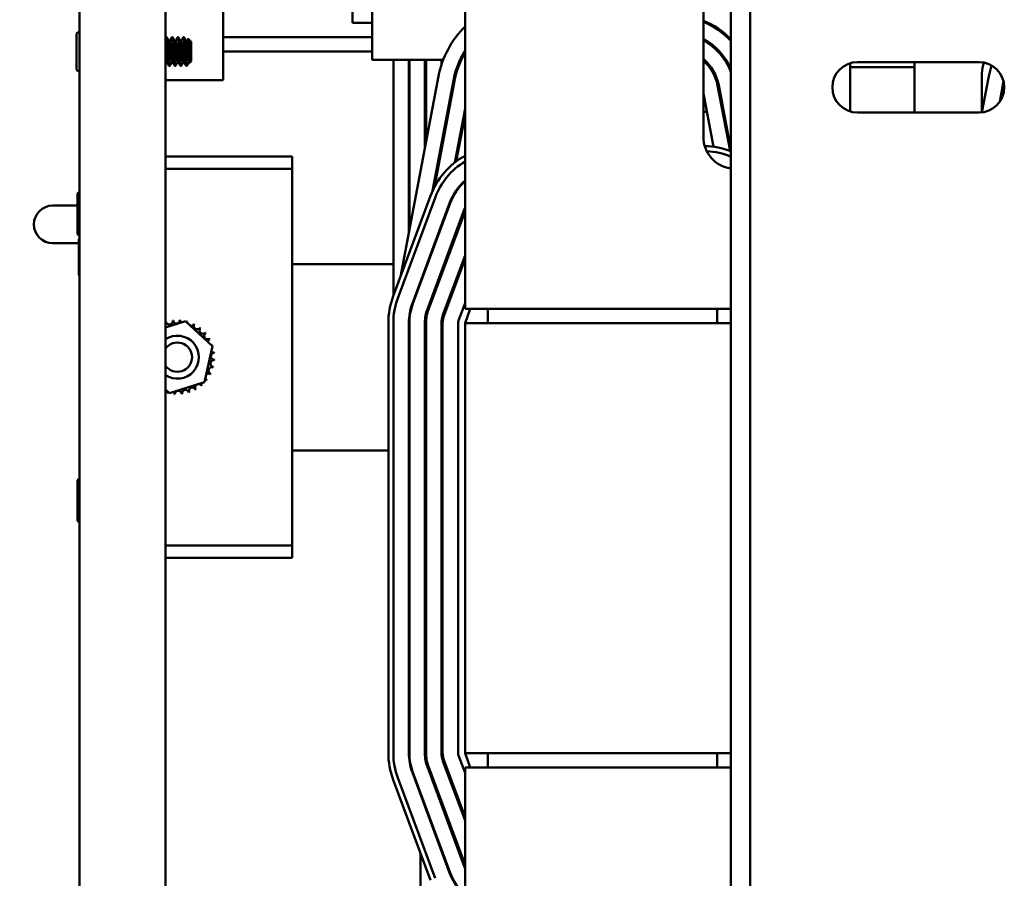
# Model space of a CAD drawing. Units: inches. Extents: x 2 to 86, y 1 to 67.
# Drawn here: x 53.4 to 57.7, y 11.6 to 15.4 of the extents above; entities that cross this region are included whole.
import ezdxf

# ---------------------------------------------------------------- set-up
doc = ezdxf.new("R2010")
doc.units = ezdxf.units.IN
doc.header["$LTSCALE"] = 4
doc.header["$MEASUREMENT"] = 0
doc.layers.add('Dimension (ANSI)', color=7, linetype='Continuous', lineweight=25)
doc.layers.add('Visible (ANSI)', color=7, linetype='Continuous', lineweight=50)
doc.styles.add('Note Text (ANSI)', font='tahoma.ttf')
doc.dimstyles.new('Default (ANSI)', dxfattribs={"dimscale": 4, "dimtxt": 0.12, "dimasz": 0.098425, "dimexe": 0.125, "dimexo": 0.0625, "dimgap": 0.031496, "dimtad": 0, "dimtih": 1, "dimtoh": 1, "dimrnd": 1e-08, "dimzin": 0, "dimdsep": 46, "dimtxsty": 'Note Text (ANSI)', "dimcen": 0.09, "dimdle": 0.393701, "dimclrd": 256, "dimclre": 256, "dimclrt": 256, "dimadec": 0, "dimazin": 1, "dimtfac": 1, "dimtofl": 0, "dimtmove": 0, "dimatfit": 3, "dimfxl": 1, "dimtolj": 1, "dimtzin": 4, "dimlwd": -1, "dimlwe": -1, "dimarcsym": 0})

# ---------------------------------------------------------------- blocks, each defined once
blk = doc.blocks.new('*D48')
at = {"layer": 'Defpoints', "color": 0, "transparency": 16777216}
for p in [(52.4317, 18.1275), (54.7721, 18.1275), (53.7871, 10.8775)]:
    blk.add_point(p, dxfattribs=at)
at = {"layer": 'Dimension (ANSI)', "transparency": 16777216}
for p, q in [((54.5221, 18.1275), (51.9317, 18.1275)), ((52.4317, 17.7338), (52.4317, 15.0579)), ((52.4317, 11.2712), (52.4317, 14.3062)), ((53.5371, 10.8775), (51.9317, 10.8775))]:
    blk.add_line(p, q, dxfattribs=at)
for points in [[(52.366, 17.7338), (52.4973, 17.7338), (52.4317, 18.1275)], [(52.366, 11.2712), (52.4973, 11.2712), (52.4317, 10.8775)]]:
    blk.add_solid(points, dxfattribs=at)
at = {"layer": 'Dimension (ANSI)', "transparency": 16777216, "insert": (51.6607, 14.9319), "char_height": 0.48, "attachment_point": 1, "style": 'Note Text (ANSI)'}
blk.add_mtext('\\A1;14.50', dxfattribs=at)
blk = doc.blocks.new('*D51')
at = {"layer": 'Defpoints', "color": 0, "transparency": 16777216}
for p in [(51.1191, 19.5025), (53.8141, 19.5025), (53.8141, 9.5025)]:
    blk.add_point(p, dxfattribs=at)
at = {"layer": 'Dimension (ANSI)', "transparency": 16777216}
for p, q in [((53.5641, 19.5025), (50.6191, 19.5025)), ((51.1191, 19.1088), (51.1191, 16.2727)), ((51.1191, 9.8962), (51.1191, 15.5208)), ((53.5641, 9.5025), (50.6191, 9.5025))]:
    blk.add_line(p, q, dxfattribs=at)
for points in [[(51.0535, 19.1088), (51.1847, 19.1088), (51.1191, 19.5025)], [(51.0535, 9.8962), (51.1847, 9.8962), (51.1191, 9.5025)]]:
    blk.add_solid(points, dxfattribs=at)
at = {"layer": 'Dimension (ANSI)', "transparency": 16777216, "insert": (50.3293, 16.1468), "char_height": 0.48, "attachment_point": 1, "style": 'Note Text (ANSI)'}
blk.add_mtext('\\A1;20.00', dxfattribs=at)

msp = doc.modelspace()

# ---------------------------------------------------------------- linework, layer by layer
at = {"layer": 'Visible (ANSI)'}
for p, q in [((53.7101, 9.6065), (53.7101, 19.3985)), ((54.0851, 9.6065), (54.0851, 19.3985)), ((56.5513, 10.5331), (56.5513, 18.4731)), ((56.6353, 10.5331), (56.6353, 18.4731)), ((54.3363, 15.2534), (54.3363, 16.1284)), ((54.9013, 15.3784), (54.9013, 16.0659)), ((54.9866, 16.092), (54.9866, 15.217)), ((55.3916, 15.7575), (55.3916, 14.267)), ((56.4311, 14.8825), (56.4311, 15.7575)), ((54.9013, 15.3784), (54.9866, 15.3784)), ((53.6976, 15.3312), (53.6976, 15.1757)), ((54.0882, 15.3157), (54.0913, 15.3157)), ((54.101, 15.2995), (54.1038, 15.2995)), ((54.1132, 15.3157), (54.1163, 15.3157)), ((54.126, 15.2995), (54.1288, 15.2995)), ((54.1382, 15.3157), (54.1413, 15.3157)), ((54.151, 15.2995), (54.1538, 15.2995)), ((54.1632, 15.3157), (54.1663, 15.3157)), ((54.176, 15.2995), (54.1788, 15.2995)), ((54.1976, 15.2957), (54.1843, 15.309)), ((54.1976, 15.2112), (54.1976, 15.2957)), ((54.3363, 15.3159), (54.9866, 15.3159)), ((54.3363, 15.2534), (54.9866, 15.2534)), ((54.3363, 15.2534), (54.3363, 15.1284)), ((54.0882, 15.2074), (54.0911, 15.2074)), ((54.1132, 15.2074), (54.1161, 15.2074)), ((54.1382, 15.2074), (54.1411, 15.2074)), ((54.1632, 15.2074), (54.1661, 15.2074)), ((54.1882, 15.2074), (54.1911, 15.2074)), ((54.1976, 15.2112), (54.1923, 15.2059)), ((54.9866, 15.217), (55.2963, 15.217)), ((55.0791, 14.1887), (55.0791, 15.217)), ((55.1466, 14.4648), (55.1466, 15.217)), ((55.1491, 14.4779), (55.1491, 15.217)), ((55.2166, 14.8327), (55.2166, 15.217)), ((55.2216, 14.859), (55.2216, 15.217)), ((55.2891, 15.1965), (55.2891, 15.217)), ((55.2941, 15.2109), (55.2941, 15.217)), ((55.3753, 15.217), (55.3697, 15.217)), ((57.0711, 14.9927), (57.0711, 15.2028)), ((57.1038, 15.2077), (57.6338, 15.2077)), ((57.3521, 15.2077), (57.3521, 14.9877)), ((54.1007, 15.1912), (54.1038, 15.1912)), ((54.1257, 15.1912), (54.1288, 15.1912)), ((54.1507, 15.1912), (54.1538, 15.1912)), ((54.1757, 15.1912), (54.1776, 15.1912)), ((54.1776, 15.1943), (54.1776, 15.1912)), ((54.1805, 15.1942), (54.1776, 15.1912)), ((55.3616, 15.1844), (55.3616, 15.1984)), ((57.3521, 15.1854), (57.0711, 15.1854)), ((54.0851, 15.1284), (54.3363, 15.1284)), ((55.2763, 15.1466), (55.1098, 14.2715)), ((55.2497, 14.6458), (55.3426, 15.134)), ((55.3475, 15.133), (55.2581, 14.6628)), ((57.6461, 14.9884), (57.6461, 15.1575)), ((57.6763, 15.1466), (57.6462, 14.9884)), ((57.7236, 15.0342), (57.7407, 15.1238)), ((56.5476, 14.8201), (56.4932, 15.1059)), ((56.4981, 15.1069), (56.5513, 14.8271)), ((57.7432, 15.11), (57.731, 15.0462)), ((56.4311, 15.0712), (56.4754, 14.8385)), ((56.4351, 15.0501), (56.4311, 15.0501)), ((56.5089, 15.0501), (56.5038, 15.0501)), ((55.3472, 14.77), (55.3916, 15.0034)), ((56.4464, 14.991), (56.4311, 14.991)), ((56.5202, 14.991), (56.5151, 14.991)), ((55.3916, 14.9767), (55.3531, 14.7746)), ((57.6338, 14.9877), (57.1038, 14.9877)), ((55.292, 14.8678), (55.292, 14.8411)), ((55.2941, 14.8521), (55.2941, 14.8789)), ((55.2891, 14.8258), (55.2891, 14.8526)), ((55.3616, 14.819), (55.3616, 14.8458)), ((54.0851, 14.796), (54.6371, 14.796)), ((54.6371, 14.796), (54.6371, 14.7418)), ((54.0851, 14.7418), (54.6371, 14.7418)), ((54.6371, 14.7418), (54.6371, 14.6876)), ((54.6371, 14.6876), (54.6371, 13.1544)), ((53.7013, 14.6306), (53.7013, 14.4614)), ((55.2407, 14.6239), (55.0782, 14.1864)), ((55.0986, 14.1788), (55.2611, 14.6163)), ((53.7013, 14.582), (53.5931, 14.582)), ((55.3244, 14.5928), (55.1619, 14.1553)), ((55.1643, 14.1544), (55.3268, 14.5919)), ((55.39, 14.5684), (55.2275, 14.1309)), ((55.3124, 14.5603), (55.3096, 14.5456)), ((55.2322, 14.1292), (55.3916, 14.5582)), ((55.2991, 14.5175), (55.3019, 14.5322)), ((55.3692, 14.498), (55.3748, 14.5274)), ((55.3853, 14.5555), (55.3797, 14.5261)), ((53.7076, 14.4347), (53.7076, 14.2792)), ((53.5931, 14.4179), (53.7076, 14.4179)), ((55.3916, 14.3643), (55.2955, 14.1056)), ((55.3002, 14.1039), (55.3916, 14.35)), ((55.0791, 14.326), (54.6371, 14.326)), ((55.3916, 14.1325), (55.3916, 14.267)), ((55.1611, 14.1529), (55.1569, 14.1309)), ((55.234, 14.1482), (55.2276, 14.1148)), ((55.3916, 14.1561), (55.3635, 14.0804)), ((55.3916, 14.07), (55.4148, 14.1325)), ((55.4916, 14.1325), (55.3916, 14.1325)), ((56.4916, 14.1325), (55.4916, 14.1325)), ((55.4916, 14.07), (55.4916, 14.1325)), ((56.4916, 14.07), (56.4916, 14.1325)), ((56.5513, 14.1325), (56.4916, 14.1325)), ((55.1491, 14.07), (55.1491, 14.1049)), ((55.2187, 14.0971), (55.2191, 14.0971)), ((55.2191, 14.0971), (55.2227, 14.1159)), ((55.2216, 14.07), (55.2216, 14.1099)), ((55.2904, 14.0835), (55.2934, 14.0992)), ((55.2941, 14.07), (55.2941, 14.1016)), ((55.304, 14.1286), (55.2982, 14.098)), ((54.0851, 14.0501), (54.1722, 14.0773)), ((54.1722, 14.0773), (54.29, 13.9687)), ((55.0573, 14.07), (55.0573, 12.195)), ((55.0791, 12.195), (55.0791, 14.07)), ((55.1466, 14.07), (55.1466, 12.195)), ((55.1491, 12.195), (55.1491, 14.07)), ((55.2166, 14.07), (55.2166, 12.195)), ((55.2216, 12.195), (55.2216, 14.07)), ((55.2891, 14.07), (55.2891, 12.195)), ((55.29, 14.0836), (55.2904, 14.0835)), ((55.2941, 12.195), (55.2941, 14.07)), ((55.3616, 14.07), (55.3616, 12.195)), ((56.5513, 14.07), (55.3916, 14.07)), ((55.3916, 14.07), (55.3916, 12.195)), ((54.29, 13.9687), (54.2549, 13.8124)), ((54.2549, 13.8124), (54.102, 13.7646)), ((54.102, 13.7646), (54.0851, 13.7802)), ((54.6371, 13.5135), (55.0573, 13.5135)), ((55.1466, 13.5135), (55.1491, 13.5135)), ((55.2166, 13.5135), (55.2216, 13.5135)), ((55.2891, 13.5135), (55.2941, 13.5135)), ((53.7013, 13.3806), (53.7013, 13.2114)), ((55.2941, 13.398), (55.2891, 13.398)), ((55.2941, 13.338), (55.2891, 13.338)), ((55.2941, 13.278), (55.2891, 13.278)), ((54.6371, 13.1544), (54.6371, 13.1002)), ((54.6371, 13.1002), (54.0851, 13.1002)), ((54.6371, 13.046), (54.6371, 13.1002)), ((54.6371, 13.046), (54.0851, 13.046)), ((55.2955, 12.1593), (55.3916, 11.9006)), ((55.3916, 11.9149), (55.3002, 12.161)), ((55.3635, 12.1845), (55.3916, 12.1088)), ((55.3916, 12.195), (56.5513, 12.195)), ((55.4148, 12.1325), (55.3916, 12.195)), ((55.4916, 12.1325), (55.4916, 12.195)), ((56.4916, 12.1325), (56.4916, 12.195)), ((55.2275, 12.134), (55.39, 11.6965)), ((55.3916, 11.7067), (55.2322, 12.1358)), ((55.3916, 12.1325), (55.4916, 12.1325)), ((55.3916, 12.1325), (55.3916, 11.998)), ((56.4916, 12.1325), (55.4916, 12.1325)), ((56.4916, 12.1325), (56.5513, 12.1325)), ((55.0782, 12.0786), (55.2407, 11.6411)), ((55.2611, 11.6487), (55.0986, 12.0862)), ((55.1619, 12.1097), (55.3244, 11.6722)), ((55.3268, 11.673), (55.1643, 12.1105)), ((55.2511, 12.0706), (55.2511, 12.085)), ((55.1971, 12.0221), (55.1971, 12.015)), ((55.3916, 11.998), (55.3916, 10.5075)), ((55.2511, 11.8696), (55.2511, 11.8768)), ((55.1971, 11.7585), (55.1971, 10.6252))]:
    msp.add_line(p, q, dxfattribs=at)
for centre, radius, start, end in [((56.3041, 15.07), 0.3425, 43.7886, 68.2349), ((56.3041, 15.07), 0.3375, 42.8958, 67.8955), ((53.7038, 15.3312), 0.00625, 0, 180), ((55.6791, 15.07), 0.41, 134.5249, 169.2278), ((56.3041, 15.07), 0.27, 23.6889, 61.9417), ((56.3041, 15.07), 0.265, 21.0896, 61.3639), ((55.6791, 15.07), 0.3425, 147.0785, 169.2278), ((55.6791, 15.07), 0.3375, 148.4137, 169.2278), ((56.3041, 15.07), 0.1975, 10.7722, 49.9813), ((56.3041, 15.07), 0.1925, 10.7722, 48.7199), ((57.1038, 15.0977), 0.11, 90, 270), ((57.6338, 15.0977), 0.11, 270, 90), ((57.7866, 15.1575), 0.1405, 159.8937, 180), ((53.7038, 15.1757), 0.00625, 180, 0), ((58.0791, 15.07), 0.41, 162.4749, 169.2278), ((56.5716, 14.8825), 0.1405, 180, 261.7132), ((56.4291, 14.5075), 0.3343, 68.5501, 88.6197), ((56.4291, 14.5075), 0.3125, 66.9708, 86.9009), ((55.5541, 14.5075), 0.3343, 119.0837, 159.6236), ((55.5541, 14.5075), 0.3125, 121.3323, 159.6236), ((55.5541, 14.5075), 0.245, 131.5494, 159.6236), ((55.5541, 14.5075), 0.2425, 132.075, 159.6236), ((53.7107, 14.6306), 0.0094, 93.6597, 180), ((53.5931, 14.5), 0.082, 90, 270), ((55.5541, 14.5075), 0.175, 158.2132, 159.6236), ((53.7107, 14.4614), 0.0094, 180, 266.3403), ((53.7138, 14.4347), 0.00625, 126.8699, 180), ((53.7138, 14.2792), 0.00625, 180, 233.1301), ((55.3916, 14.07), 0.3343, 159.6236, 180), ((55.3916, 14.07), 0.3125, 159.6236, 180), ((55.3916, 14.07), 0.245, 159.6236, 180), ((55.3916, 14.07), 0.2425, 159.6236, 180), ((55.3916, 14.07), 0.175, 159.6236, 180), ((55.3916, 14.07), 0.17, 159.6236, 180), ((55.3916, 14.07), 0.1025, 159.6236, 180), ((55.3916, 14.07), 0.0975, 159.6236, 180), ((54.0717, 14.0687), 0.0151, 332.4011, 21.1888), ((54.1371, 13.921), 0.1616, 107.9661, 108.513), ((54.1018, 14.0786), 0.0151, 195.2903, 9.9388), ((54.1371, 13.921), 0.1616, 96.7161, 97.263), ((54.1332, 14.0825), 0.0151, 184.0403, 358.6888), ((54.1371, 13.921), 0.1616, 85.4661, 86.013), ((54.1648, 14.0801), 0.0151, 172.7903, 216.3817), ((54.1648, 14.0801), 0.0151, 328.3955, 347.4388), ((54.1371, 13.921), 0.1616, 74.2161, 74.763), ((54.1954, 14.0717), 0.0151, 161.5403, 187.3627), ((54.1954, 14.0717), 0.0151, 267.3228, 336.1888), ((54.2236, 14.0574), 0.0151, 150.2903, 324.9388), ((54.1371, 13.921), 0.1616, 62.9661, 63.513), ((54.2486, 14.0379), 0.0151, 139.0403, 313.6888), ((54.1371, 13.921), 0.1616, 51.7161, 52.263), ((55.3916, 14.07), 0.03, 159.6236, 180), ((54.1371, 13.921), 0.0938, 236.3122, 123.6878), ((54.2693, 14.0139), 0.0151, 127.7903, 302.4388), ((54.1371, 13.921), 0.1616, 40.4661, 41.013), ((54.1371, 13.921), 0.1616, 29.2161, 29.763), ((54.1371, 13.921), 0.0638, 215.3447, 144.6553), ((54.2849, 13.9863), 0.0151, 116.5403, 176.1217), ((54.2849, 13.9863), 0.0151, 278.5638, 291.1888), ((54.2948, 13.9562), 0.0151, 105.2903, 114.0838), ((54.1371, 13.921), 0.1616, 17.9661, 18.513), ((54.2986, 13.9248), 0.0151, 94.0403, 268.6888), ((54.2948, 13.9562), 0.0151, 228.1363, 279.9388), ((54.1371, 13.921), 0.1616, 6.7161, 7.263), ((54.2878, 13.8627), 0.0151, 71.5403, 246.1888), ((54.2963, 13.8932), 0.0151, 82.7903, 257.4388), ((54.1371, 13.921), 0.1616, 344.2161, 344.763), ((54.1371, 13.921), 0.1616, 355.4661, 356.013), ((54.2735, 13.8344), 0.0151, 195.17, 234.9388), ((54.2735, 13.8344), 0.0151, 60.2903, 139.5155), ((54.1371, 13.921), 0.1616, 332.9661, 333.513), ((54.2025, 13.7732), 0.0151, 26.5403, 201.1888), ((54.23, 13.7888), 0.0151, 37.7903, 212.4388), ((54.254, 13.8095), 0.0151, 187.661, 223.6888), ((54.1371, 13.921), 0.1616, 310.4661, 311.013), ((54.254, 13.8095), 0.0151, 49.0403, 76.5017), ((54.1371, 13.921), 0.1616, 321.7161, 322.263), ((54.0788, 13.7703), 0.0151, 341.5403, 7.3627), ((54.1371, 13.921), 0.1616, 254.2161, 254.763), ((54.1094, 13.7618), 0.0151, 148.3955, 167.4388), ((54.1094, 13.7618), 0.0151, 352.7903, 36.3817), ((54.1371, 13.921), 0.1616, 265.4661, 266.013), ((54.1409, 13.7594), 0.0151, 4.0403, 178.6888), ((54.1371, 13.921), 0.1616, 276.7161, 277.263), ((54.1724, 13.7633), 0.0151, 15.2903, 189.9388), ((54.1371, 13.921), 0.1616, 287.9661, 288.513), ((54.1371, 13.921), 0.1616, 299.2161, 299.763), ((53.7107, 13.3806), 0.0094, 93.6597, 180), ((53.7107, 13.2114), 0.0094, 180, 266.3403), ((55.3916, 12.195), 0.3343, 180, 200.3764), ((55.3916, 12.195), 0.3125, 180, 200.3764), ((55.3916, 12.195), 0.245, 180, 200.3764), ((55.3916, 12.195), 0.2425, 180, 200.3764), ((55.3916, 12.195), 0.175, 180, 200.3764), ((55.3916, 12.195), 0.17, 180, 200.3764), ((55.3916, 12.195), 0.1025, 180, 200.3764), ((55.3916, 12.195), 0.0975, 180, 200.3764), ((55.3916, 12.195), 0.03, 180, 200.3764), ((55.5541, 11.7575), 0.175, 200.3764, 201.7868), ((55.5541, 11.7575), 0.245, 200.3764, 228.4506), ((55.5541, 11.7575), 0.2425, 200.3764, 227.925)]:
    msp.add_arc(centre, radius, start, end, dxfattribs=at)
for points in [[(54.0851, 15.3107), (54.086, 15.3122), (54.0869, 15.3138), (54.0878, 15.3153)], [(54.0918, 15.3153), (54.0949, 15.3099), (54.0981, 15.3044), (54.1013, 15.299)], [(54.1036, 15.2995), (54.1066, 15.3048), (54.1097, 15.3101), (54.1128, 15.3153)], [(54.1168, 15.3153), (54.1199, 15.3099), (54.1231, 15.3044), (54.1263, 15.299)], [(54.1286, 15.2995), (54.1316, 15.3048), (54.1347, 15.3101), (54.1378, 15.3153)], [(54.1418, 15.3153), (54.1449, 15.3099), (54.1481, 15.3044), (54.1513, 15.299)], [(54.1536, 15.2995), (54.1566, 15.3048), (54.1597, 15.3101), (54.1628, 15.3153)], [(54.1668, 15.3153), (54.1699, 15.3099), (54.1731, 15.3044), (54.1763, 15.299)], [(54.1786, 15.2995), (54.1804, 15.3026), (54.1822, 15.3057), (54.184, 15.3089)], [(54.0885, 15.2074), (54.0874, 15.2055), (54.0862, 15.2036), (54.0851, 15.2016)], [(54.1003, 15.1916), (54.0971, 15.197), (54.094, 15.2025), (54.0908, 15.208)], [(54.1135, 15.2074), (54.1104, 15.2022), (54.1073, 15.1969), (54.1043, 15.1916)], [(54.1253, 15.1916), (54.1221, 15.197), (54.119, 15.2025), (54.1158, 15.208)], [(54.1385, 15.2074), (54.1354, 15.2022), (54.1323, 15.1969), (54.1293, 15.1916)], [(54.1503, 15.1916), (54.1471, 15.197), (54.144, 15.2025), (54.1408, 15.208)], [(54.1635, 15.2074), (54.1604, 15.2022), (54.1573, 15.1969), (54.1543, 15.1916)], [(54.1753, 15.1916), (54.1721, 15.197), (54.169, 15.2025), (54.1658, 15.208)], [(54.1885, 15.2074), (54.1862, 15.2035), (54.1839, 15.1996), (54.1816, 15.1956)], [(54.1919, 15.206), (54.1915, 15.2067), (54.1911, 15.2073), (54.1908, 15.208)]]:
    msp.add_open_spline(points, degree=3, dxfattribs=at)
for points, knots in [([(54.0878, 15.3153), (54.0879, 15.3156), (54.0881, 15.3157), (54.0888, 15.3156), (54.0893, 15.3139), (54.0904, 15.3074), (54.0909, 15.3028), (54.0919, 15.2912), (54.0924, 15.2841), (54.0935, 15.2689), (54.094, 15.261), (54.095, 15.2447), (54.0955, 15.2364), (54.0966, 15.2214), (54.0971, 15.2148), (54.0981, 15.2033), (54.0987, 15.1987), (54.0997, 15.1927), (54.1002, 15.1912), (54.1007, 15.1912)], [-7.084105, -7.084105, -7.084105, -7.084105, -7.047723, -7.047723, -6.923688, -6.923688, -6.804324, -6.804324, -6.680177, -6.680177, -6.560707, -6.560707, -6.436448, -6.436448, -6.316871, -6.316871, -6.1925, -6.1925, -6.074892, -6.074892, -6.074892, -6.074892]), ([(54.1043, 15.1916), (54.1042, 15.1914), (54.1041, 15.1913), (54.1035, 15.1909), (54.103, 15.1921), (54.102, 15.1975), (54.1014, 15.2018), (54.1004, 15.2128), (54.0999, 15.2193), (54.0988, 15.2339), (54.0983, 15.242), (54.0973, 15.2583), (54.0968, 15.2663), (54.0957, 15.2817), (54.0952, 15.2889), (54.0942, 15.301), (54.0937, 15.3058), (54.0926, 15.313), (54.0921, 15.3151), (54.0915, 15.3157), (54.0914, 15.3157), (54.0913, 15.3157)], [-27.8606932, -27.8606932, -27.8606932, -27.8606932, -27.8412654, -27.8412654, -27.7255246, -27.7255246, -27.6053871, -27.6053871, -27.4897216, -27.4897216, -27.3696813, -27.3696813, -27.2540881, -27.2540881, -27.1341443, -27.1341443, -27.0186204, -27.0186204, -26.8987725, -26.8987725, -26.8814633, -26.8814633, -26.8814633, -26.8814633]), ([(54.1128, 15.3153), (54.1129, 15.3156), (54.1131, 15.3157), (54.1137, 15.3157), (54.1143, 15.314), (54.1154, 15.3075), (54.1159, 15.303), (54.1169, 15.2913), (54.1174, 15.2843), (54.1185, 15.2691), (54.119, 15.2612), (54.12, 15.2449), (54.1205, 15.2366), (54.1216, 15.2216), (54.1221, 15.2149), (54.1231, 15.2034), (54.1237, 15.1988), (54.1247, 15.1927), (54.1252, 15.1912), (54.1257, 15.1912)], [-5.129852, -5.129852, -5.129852, -5.129852, -5.094389, -5.094389, -4.969454, -4.969454, -4.849228, -4.849228, -4.724179, -4.724179, -4.603844, -4.603844, -4.478682, -4.478682, -4.358238, -4.358238, -4.232961, -4.232961, -4.113635, -4.113635, -4.113635, -4.113635]), ([(54.1293, 15.1916), (54.1292, 15.1914), (54.129, 15.1913), (54.1284, 15.191), (54.1279, 15.1924), (54.1269, 15.1981), (54.1263, 15.2025), (54.1253, 15.2138), (54.1248, 15.2203), (54.1238, 15.2352), (54.1232, 15.2433), (54.1222, 15.2596), (54.1217, 15.2676), (54.1206, 15.2829), (54.1201, 15.29), (54.1191, 15.3019), (54.1186, 15.3066), (54.1175, 15.3135), (54.117, 15.3154), (54.1164, 15.3157), (54.1164, 15.3157), (54.1163, 15.3157)], [-29.76009, -29.76009, -29.76009, -29.76009, -29.7348617, -29.7348617, -29.618437, -29.618437, -29.497499, -29.497499, -29.3811662, -29.3811662, -29.2603305, -29.2603305, -29.144088, -29.144088, -29.023354, -29.023354, -28.9072001, -28.9072001, -28.7865671, -28.7865671, -28.7764748, -28.7764748, -28.7764748, -28.7764748]), ([(54.1378, 15.3153), (54.1379, 15.3156), (54.1381, 15.3157), (54.1387, 15.3157), (54.1393, 15.314), (54.1403, 15.3076), (54.1409, 15.303), (54.1419, 15.2914), (54.1424, 15.2844), (54.1435, 15.2692), (54.144, 15.2613), (54.145, 15.245), (54.1455, 15.2367), (54.1466, 15.2217), (54.1471, 15.215), (54.1481, 15.2035), (54.1486, 15.1988), (54.1497, 15.1927), (54.1502, 15.1912), (54.1507, 15.1912)], [-3.161914, -3.161914, -3.161914, -3.161914, -3.126839, -3.126839, -3.000988, -3.000988, -2.879883, -2.879883, -2.753917, -2.753917, -2.632702, -2.632702, -2.50662, -2.50662, -2.385293, -2.385293, -2.259096, -2.259096, -2.138423, -2.138423, -2.138423, -2.138423]), ([(54.1543, 15.1916), (54.1541, 15.1914), (54.154, 15.1912), (54.1534, 15.1911), (54.1529, 15.1925), (54.1518, 15.1984), (54.1513, 15.203), (54.1503, 15.2143), (54.1498, 15.221), (54.1487, 15.2359), (54.1482, 15.2441), (54.1472, 15.2604), (54.1467, 15.2684), (54.1456, 15.2836), (54.145, 15.2907), (54.144, 15.3024), (54.1435, 15.3071), (54.1425, 15.3137), (54.1419, 15.3155), (54.1414, 15.3157), (54.1414, 15.3157), (54.1413, 15.3157)], [-31.6696916, -31.6696916, -31.6696916, -31.6696916, -31.6409656, -31.6409656, -31.5237646, -31.5237646, -31.4019878, -31.4019878, -31.2848871, -31.2848871, -31.1632171, -31.1632171, -31.0462158, -31.0462158, -30.924652, -30.924652, -30.8077495, -30.8077495, -30.6862913, -30.6862913, -30.6805331, -30.6805331, -30.6805331, -30.6805331]), ([(54.1628, 15.3153), (54.1629, 15.3156), (54.1631, 15.3157), (54.1637, 15.3157), (54.1643, 15.314), (54.1653, 15.3076), (54.1659, 15.3031), (54.1669, 15.2915), (54.1674, 15.2845), (54.1685, 15.2693), (54.169, 15.2614), (54.17, 15.245), (54.1705, 15.2368), (54.1716, 15.2217), (54.1721, 15.215), (54.1731, 15.2035), (54.1736, 15.1988), (54.1747, 15.1927), (54.1752, 15.1912), (54.1757, 15.1912)], [-1.179822, -1.179822, -1.179822, -1.179822, -1.144842, -1.144842, -1.018064, -1.018064, -0.896067, -0.896067, -0.769173, -0.769173, -0.647064, -0.647064, -0.520052, -0.520052, -0.397831, -0.397831, -0.270703, -0.270703, -0.148883, -0.148883, -0.148883, -0.148883]), ([(54.1776, 15.1943), (54.1773, 15.1958), (54.177, 15.1978), (54.1763, 15.2028), (54.176, 15.2057), (54.1753, 15.2147), (54.1747, 15.2213), (54.1737, 15.2363), (54.1731, 15.2446), (54.1721, 15.2609), (54.1716, 15.2688), (54.1706, 15.284), (54.17, 15.2911), (54.169, 15.3028), (54.1685, 15.3073), (54.1674, 15.3139), (54.1669, 15.3156), (54.1664, 15.3157), (54.1664, 15.3157), (54.1663, 15.3157)], [-33.4606373, -33.4606373, -33.4606373, -33.4606373, -33.3895313, -33.3895313, -33.319698, -33.319698, -33.2017769, -33.2017769, -33.0792415, -33.0792415, -32.9614248, -32.9614248, -32.8389989, -32.8389989, -32.7212863, -32.7212863, -32.5989696, -32.5989696, -32.5956967, -32.5956967, -32.5956967, -32.5956967]), ([(54.184, 15.3089), (54.1842, 15.3091), (54.1843, 15.3091), (54.1847, 15.3084), (54.185, 15.3067), (54.1857, 15.3), (54.1861, 15.295), (54.1866, 15.2862), (54.1869, 15.2807), (54.1876, 15.2682), (54.1879, 15.2613), (54.1884, 15.251), (54.1886, 15.2477), (54.189, 15.2382), (54.1894, 15.2323), (54.19, 15.2225), (54.1903, 15.2175), (54.191, 15.2101), (54.1913, 15.2078), (54.1918, 15.206), (54.192, 15.2057), (54.1922, 15.2059)], [-1.407506, -1.407506, -1.407506, -1.407506, -1.366511, -1.366511, -1.258467, -1.258467, -1.115795, -1.115795, -0.943336, -0.943336, -0.758299, -0.758299, -0.668241, -0.668241, -0.494503, -0.494503, -0.343615, -0.343615, -0.220279, -0.220279, -0.149921, -0.149921, -0.149921, -0.149921]), ([(54.1816, 15.1956), (54.1815, 15.1954), (54.1814, 15.1953), (54.1805, 15.1939), (54.1799, 15.1936), (54.1788, 15.1934), (54.1782, 15.1936), (54.1776, 15.1943)], [-0.1119929, -0.1119929, -0.1119929, -0.1119929, -0.1065177, -0.1065177, -0.0624699, -0.0624699, -0.000001, -0.000001, -0.000001, -0.000001])]:
    msp.add_open_spline(points, degree=3, knots=knots, dxfattribs=at)
for points, weights, knots in [([(54.1132, 15.2074), (54.1117, 15.2074), (54.1101, 15.2209), (54.1085, 15.2344), (54.107, 15.2535), (54.1054, 15.2725), (54.1038, 15.286), (54.1026, 15.2967), (54.1013, 15.299)], [1, 0.923879532511, 1, 0.923879532511, 1, 0.923879532511, 1, 0.938414607894, 0.976480745684], [0.17045455, 0.17045455, 0.17045455, 0.17613636, 0.17613636, 0.18181818, 0.18181818, 0.1875, 0.1875, 0.19209688, 0.19209688, 0.19209688]), ([(54.1158, 15.208), (54.1145, 15.2102), (54.1132, 15.2209), (54.1117, 15.2344), (54.1101, 15.2535), (54.1085, 15.2725), (54.107, 15.286), (54.1054, 15.2995), (54.1038, 15.2995)], [0.976480745684, 0.938414607894, 1, 0.923879532511, 1, 0.923879532511, 1, 0.923879532511, 1], [0.17153948, 0.17153948, 0.17153948, 0.17613636, 0.17613636, 0.18181818, 0.18181818, 0.1875, 0.1875, 0.19318182, 0.19318182, 0.19318182]), ([(54.1382, 15.2074), (54.1367, 15.2074), (54.1351, 15.2209), (54.1335, 15.2344), (54.132, 15.2535), (54.1304, 15.2725), (54.1288, 15.286), (54.1276, 15.2967), (54.1263, 15.299)], [1, 0.923879532511, 1, 0.923879532511, 1, 0.923879532511, 1, 0.938414607894, 0.976480745684], [0.125, 0.125, 0.125, 0.13068182, 0.13068182, 0.13636364, 0.13636364, 0.14204545, 0.14204545, 0.14664234, 0.14664234, 0.14664234]), ([(54.1408, 15.208), (54.1395, 15.2102), (54.1382, 15.2209), (54.1367, 15.2344), (54.1351, 15.2535), (54.1335, 15.2725), (54.132, 15.286), (54.1304, 15.2995), (54.1288, 15.2995)], [0.976480745684, 0.938414607894, 1, 0.923879532511, 1, 0.923879532511, 1, 0.923879532511, 1], [0.12608493, 0.12608493, 0.12608493, 0.13068182, 0.13068182, 0.13636364, 0.13636364, 0.14204545, 0.14204545, 0.14772727, 0.14772727, 0.14772727]), ([(54.1632, 15.2074), (54.1617, 15.2074), (54.1601, 15.2209), (54.1585, 15.2344), (54.157, 15.2535), (54.1554, 15.2725), (54.1538, 15.286), (54.1526, 15.2967), (54.1513, 15.299)], [1, 0.923879532511, 1, 0.923879532511, 1, 0.923879532511, 1, 0.938414607894, 0.976480745684], [0.07954545, 0.07954545, 0.07954545, 0.08522727, 0.08522727, 0.09090909, 0.09090909, 0.09659091, 0.09659091, 0.10118779, 0.10118779, 0.10118779]), ([(54.1658, 15.208), (54.1645, 15.2102), (54.1632, 15.2209), (54.1617, 15.2344), (54.1601, 15.2535), (54.1585, 15.2725), (54.157, 15.286), (54.1554, 15.2995), (54.1538, 15.2995)], [0.976480745684, 0.938414607894, 1, 0.923879532511, 1, 0.923879532511, 1, 0.923879532511, 1], [0.08063039, 0.08063039, 0.08063039, 0.08522727, 0.08522727, 0.09090909, 0.09090909, 0.09659091, 0.09659091, 0.10227273, 0.10227273, 0.10227273]), ([(54.1882, 15.2074), (54.1867, 15.2074), (54.1851, 15.2209), (54.1835, 15.2344), (54.182, 15.2535), (54.1804, 15.2725), (54.1788, 15.286), (54.1776, 15.2967), (54.1763, 15.299)], [1, 0.923879532511, 1, 0.923879532511, 1, 0.923879532511, 1, 0.938414607894, 0.976480745684], [0.03409091, 0.03409091, 0.03409091, 0.03977273, 0.03977273, 0.04545455, 0.04545455, 0.05113636, 0.05113636, 0.05573325, 0.05573325, 0.05573325]), ([(54.1908, 15.208), (54.1895, 15.2102), (54.1882, 15.2209), (54.1867, 15.2344), (54.1851, 15.2535), (54.1835, 15.2725), (54.182, 15.286), (54.1804, 15.2995), (54.1788, 15.2995)], [0.976480745684, 0.938414607894, 1, 0.923879532511, 1, 0.923879532511, 1, 0.923879532511, 1], [0.03517584, 0.03517584, 0.03517584, 0.03977273, 0.03977273, 0.04545455, 0.04545455, 0.05113636, 0.05113636, 0.05681818, 0.05681818, 0.05681818]), ([(54.0908, 15.208), (54.0895, 15.2102), (54.0882, 15.2209), (54.0867, 15.2344), (54.0851, 15.2535)], [0.976480745684, 0.938414607894, 1, 0.923879532511, 1], [0.21699402, 0.21699402, 0.21699402, 0.22159091, 0.22159091, 0.22727273, 0.22727273, 0.22727273])]:
    msp.add_rational_spline(points, weights, degree=2, knots=knots, dxfattribs=at)
msp.add_rational_spline([(54.0882, 15.2074), (54.0867, 15.2074), (54.0851, 15.2209)], [1, 0.923879532511, 1], degree=2, dxfattribs=at)

# ---------------------------------------------------------------- dimensions: what is measured, and where the dimension line sits
at = {"layer": 'Dimension (ANSI)'}
for base, p1, p2, picture, middle in [((51.1191, 19.5025), (53.8141, 9.5025), (53.8141, 19.5025), '*D51', (51.1191, 15.8968)), ((52.4317, 18.1275), (53.7871, 10.8775), (54.7721, 18.1275), '*D48', (52.4317, 14.682))]:
    dim = msp.add_linear_dim(base=base, p1=p1, p2=p2, angle=90, dimstyle='Default (ANSI)', override={"dimgap": 0.031496, "dimdec": 2, "dimlfac": 2, "dimtol": 0, "dimlim": 0, "dimtp": 0, "dimtm": 0, "dimtdec": 2, "dimatfit": 1}, dxfattribs=at)
    dim.commit()
    dim.dimension.update_dxf_attribs({"geometry": picture, "text_midpoint": middle, "dimtype": 160})

doc.saveas('drawing.dxf')
